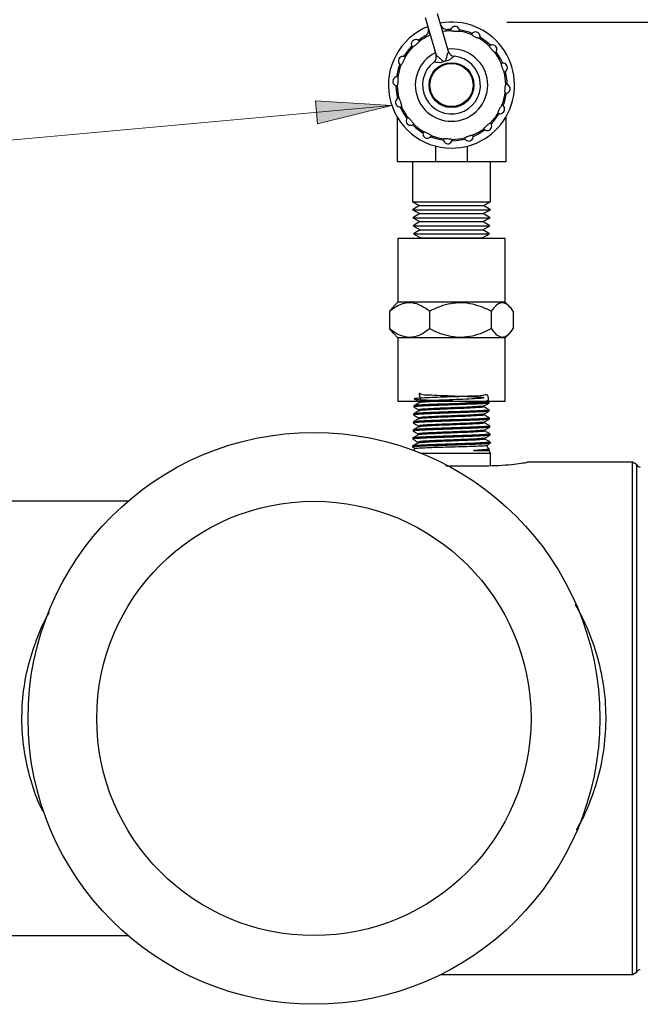
# Model space of a CAD drawing. Units: inches. Extents: x 0 to 16.9, y 0 to 10.9.
# Drawn here: x 6.9 to 8, y 7.5 to 9.2 of the extents above; entities that cross this region are included whole.
import ezdxf

# ---------------------------------------------------------------- set-up
doc = ezdxf.new("R2010")
doc.units = ezdxf.units.IN
doc.header["$MEASUREMENT"] = 0

msp = doc.modelspace()

# ---------------------------------------------------------------- hatches: boundary and pattern name
msp.add_hatch(color=256).paths.add_polyline_path([(7.5454, 9.0732), (7.4177, 9.0416), (7.4141, 9.0814)])

# ---------------------------------------------------------------- linework, layer by layer
at = {"color": 7, "linetype": 'Continuous', "lineweight": 25}
for p, q in [((7.6034, 9.2257), (7.6223, 9.1603)), ((7.6439, 9.1666), (7.625, 9.2319)), ((7.6479, 9.205), (7.6421, 9.2047)), ((7.6034, 9.1936), (7.5914, 9.1859)), ((7.6352, 9.149), (7.6292, 9.1473)), ((7.645, 9.1518), (7.639, 9.1501)), ((7.5551, 9.0534), (7.5551, 8.9762)), ((7.7426, 9.0534), (7.7426, 8.9762)), ((7.622, 8.9762), (7.5551, 8.9762)), ((7.5814, 8.9762), (7.5814, 8.9072)), ((7.6758, 8.9762), (7.622, 8.9762)), ((7.7426, 8.9762), (7.6758, 8.9762)), ((7.7164, 8.9072), (7.7164, 8.9762)), ((7.5814, 8.9072), (7.5936, 8.9007)), ((7.5814, 8.9072), (7.7164, 8.9072)), ((7.5936, 8.9007), (7.5818, 8.8934)), ((7.5818, 8.8934), (7.5941, 8.8868)), ((7.5818, 8.8934), (7.716, 8.8934)), ((7.5936, 8.9007), (7.7042, 8.9007)), ((7.7037, 8.8868), (7.716, 8.8934)), ((7.7042, 8.9007), (7.7164, 8.9072)), ((7.716, 8.8934), (7.7042, 8.9007)), ((7.5941, 8.8868), (7.5822, 8.8795)), ((7.5822, 8.8795), (7.5945, 8.8729)), ((7.5822, 8.8795), (7.7155, 8.8795)), ((7.5941, 8.8868), (7.7037, 8.8868)), ((7.7033, 8.8729), (7.7155, 8.8795)), ((7.7155, 8.8795), (7.7037, 8.8868)), ((7.5945, 8.8729), (7.5827, 8.8656)), ((7.5827, 8.8656), (7.5949, 8.859)), ((7.5827, 8.8656), (7.7151, 8.8656)), ((7.5945, 8.8729), (7.7033, 8.8729)), ((7.7029, 8.859), (7.7151, 8.8656)), ((7.7151, 8.8656), (7.7033, 8.8729)), ((7.5562, 8.8437), (7.5562, 8.7337)), ((7.5575, 8.8437), (7.5562, 8.8437)), ((7.7416, 8.8437), (7.5575, 8.8437)), ((7.5949, 8.859), (7.5831, 8.8517)), ((7.5831, 8.8517), (7.5953, 8.8451)), ((7.5831, 8.8517), (7.7147, 8.8517)), ((7.5953, 8.8451), (7.5931, 8.8437)), ((7.5949, 8.859), (7.7029, 8.859)), ((7.5953, 8.8451), (7.7025, 8.8451)), ((7.7025, 8.8451), (7.7147, 8.8517)), ((7.7047, 8.8437), (7.7025, 8.8451)), ((7.7147, 8.8517), (7.7029, 8.859)), ((7.7416, 8.7337), (7.7416, 8.8437)), ((7.5421, 8.7182), (7.5488, 8.726)), ((7.5562, 8.7337), (7.5486, 8.7262)), ((7.5575, 8.7337), (7.5562, 8.7337)), ((7.7416, 8.7337), (7.5575, 8.7337)), ((7.7492, 8.7262), (7.7416, 8.7337)), ((7.5421, 8.7182), (7.5421, 8.6881)), ((7.6109, 8.7182), (7.6109, 8.6881)), ((7.7177, 8.7182), (7.7177, 8.6881)), ((7.7557, 8.7182), (7.7557, 8.6881)), ((7.5488, 8.6805), (7.5421, 8.6881)), ((7.5485, 8.6802), (7.5562, 8.6725)), ((7.5562, 8.6725), (7.5562, 8.5625)), ((7.5575, 8.6725), (7.5562, 8.6725)), ((7.7416, 8.6725), (7.5575, 8.6725)), ((7.7416, 8.6725), (7.7493, 8.6802)), ((7.7416, 8.5625), (7.7416, 8.6725)), ((7.5575, 8.5625), (7.5562, 8.5625)), ((7.7416, 8.5625), (7.5575, 8.5625)), ((7.5838, 8.5548), (7.5838, 8.5528)), ((7.5929, 8.5617), (7.5929, 8.5601)), ((7.7051, 8.553), (7.7051, 8.5547)), ((7.7137, 8.5618), (7.7102, 8.5638)), ((7.7138, 8.5598), (7.7137, 8.5617)), ((7.5834, 8.5409), (7.5833, 8.539)), ((7.5924, 8.5478), (7.5924, 8.5462)), ((7.7056, 8.5391), (7.7056, 8.5408)), ((7.7142, 8.5459), (7.7142, 8.5478)), ((7.583, 8.527), (7.5829, 8.5251)), ((7.5916, 8.52), (7.5916, 8.5184)), ((7.592, 8.5339), (7.592, 8.5323)), ((7.706, 8.5253), (7.706, 8.5269)), ((7.7147, 8.532), (7.7146, 8.534)), ((7.7151, 8.5181), (7.715, 8.52)), ((7.5825, 8.5131), (7.5825, 8.5112)), ((7.5911, 8.5062), (7.5911, 8.5045)), ((7.7064, 8.5114), (7.7064, 8.513)), ((7.7155, 8.5042), (7.7155, 8.5062)), ((7.5817, 8.4853), (7.5816, 8.4834)), ((7.5821, 8.4992), (7.582, 8.4973)), ((7.5906, 8.4927), (7.5894, 8.49)), ((7.7069, 8.4975), (7.7069, 8.4991)), ((7.7128, 8.4807), (7.7097, 8.4871)), ((7.716, 8.4903), (7.7159, 8.4923)), ((7.5817, 8.4833), (7.5857, 8.481)), ((7.5853, 8.4813), (7.5836, 8.4777)), ((7.596, 8.4729), (7.7164, 8.4729)), ((7.6869, 8.4775), (7.7142, 8.4775)), ((7.7145, 8.4791), (7.7117, 8.4793)), ((7.7148, 8.4793), (7.712, 8.4809)), ((7.7142, 8.4775), (7.7151, 8.4784)), ((7.7164, 8.4729), (7.7142, 8.4775)), ((7.7164, 8.4515), (7.7164, 8.4729)), ((7.6489, 8.4512), (7.7064, 8.4512)), ((7.9615, 8.4575), (7.7797, 8.4575)), ((7.9683, 8.4532), (7.9615, 8.4575)), ((7.9615, 8.015), (7.9615, 8.4575)), ((7.9683, 8.4532), (7.9683, 7.5767)), ((7.0901, 8.39), (6.8681, 8.39)), ((7.9615, 7.5725), (7.9615, 8.015)), ((6.5036, 7.64), (7.0901, 7.64)), ((7.6303, 7.5725), (7.9615, 7.5725)), ((7.9615, 7.5725), (7.9683, 7.5767))]:
    msp.add_line(p, q, dxfattribs=at)
msp.add_line((7.7447, 9.2176), (12.6155, 9.2176))
at = {"color": 8, "linetype": 'Continuous', "lineweight": 25}
for p, q in [((7.622, 8.9762), (7.622, 9.0032)), ((7.6758, 9.0032), (7.6758, 8.9762))]:
    msp.add_line(p, q, dxfattribs=at)
at = {"color": 7, "linetype": 'Continuous', "lineweight": 25, "flags": 128}
for points in [[(7.6848, 9.198), (7.6792, 9.2001), (7.6628, 9.204)], [(7.6112, 9.1986), (7.6111, 9.1979), (7.6116, 9.1948)], [(7.7162, 9.1775), (7.7117, 9.1817), (7.6982, 9.1914)], [(7.5801, 9.1761), (7.5745, 9.1698), (7.5662, 9.1581)], [(7.7374, 9.1465), (7.7347, 9.1523), (7.7261, 9.1662)], [(7.639, 9.1501), (7.6385, 9.15), (7.638, 9.1498), (7.6376, 9.1497), (7.6371, 9.1496), (7.6366, 9.1494), (7.6361, 9.1493), (7.6357, 9.1492), (7.6352, 9.149)], [(7.5596, 9.1446), (7.5569, 9.1369), (7.5537, 9.1227)], [(7.7451, 9.1097), (7.7448, 9.1163), (7.7422, 9.1323)], [(7.5526, 9.1077), (7.5531, 9.0997), (7.5556, 9.0852)], [(7.7382, 9.0728), (7.7405, 9.0792), (7.7441, 9.0948)], [(7.5604, 9.071), (7.5637, 9.0639), (7.5717, 9.0513)], [(7.7177, 9.0414), (7.7223, 9.0465), (7.7315, 9.0594)], [(7.5816, 9.04), (7.5872, 9.0348), (7.5996, 9.0261)], [(7.6867, 9.0202), (7.6931, 9.0232), (7.7064, 9.0315)], [(7.613, 9.0194), (7.62, 9.0169), (7.6349, 9.0135)], [(7.6499, 9.0125), (7.6572, 9.0128), (7.6725, 9.0154)]]:
    msp.add_lwpolyline(points, dxfattribs=at)
at = {"lineweight": 0}
msp.add_lwpolyline([(7.5454, 9.0732), (7.4177, 9.0416), (7.4141, 9.0814)], dxfattribs=at)
at = {"lineweight": 18}
for points in [[(7.5454, 9.0732), (7.4177, 9.0416), (7.4141, 9.0814), (7.5454, 9.0732)], [(6.1132, 8.9435), (7.5454, 9.0732)]]:
    msp.add_lwpolyline(points, dxfattribs=at)
at = {"color": 7, "linetype": 'Continuous', "lineweight": 25}
for centre, radius in [((7.6489, 9.1087), 0.0387), ((7.6489, 9.1087), 0.0372), ((7.4113, 8.015), 0.4938), ((7.4113, 8.015), 0.375)]:
    msp.add_circle(centre, radius, dxfattribs=at)
for centre, radius, start, end in [((7.6489, 9.1087), 0.1089, 270, 100.2031), ((7.6489, 9.1087), 0.1089, 112.0643, 270), ((7.6489, 9.1087), 0.0937, 90.9097, 99.2416), ((7.6552, 9.2023), 0.00781, 353.7457, 178.5217), ((7.6489, 9.1087), 0.0938, 68.4097, 81.3576), ((7.6905, 9.1927), 0.00781, 331.2457, 156.0217), ((7.5872, 9.1794), 0.00781, 38.7457, 223.5217), ((7.6489, 9.1087), 0.0937, 113.4097, 126.3576), ((7.6489, 9.1087), 0.0938, 45.9097, 58.8576), ((7.6489, 9.1087), 0.0938, 135.9097, 148.8576), ((7.6547, 9.1697), 0.0113, 196.1337, 264.5816), ((7.7195, 9.1704), 0.00781, 308.7457, 133.5217), ((7.5649, 9.1504), 0.00781, 61.2457, 246.0217), ((7.6489, 9.1087), 0.05, 127.6858, 84.5816), ((7.6115, 9.1572), 0.0112, 307.6858, 16.1337), ((7.6489, 9.1087), 0.0937, 23.4097, 36.3576), ((7.6489, 9.1087), 0.0938, 158.4097, 171.3576), ((7.7377, 9.1387), 0.00781, 286.2457, 111.0217), ((7.5554, 9.1151), 0.00781, 83.7457, 268.5217), ((7.6489, 9.1087), 0.0937, 0.9097, 13.8576), ((7.6489, 9.1087), 0.0937, 180.9097, 193.8576), ((7.7424, 9.1024), 0.00781, 263.7457, 88.5217), ((7.5601, 9.0788), 0.00781, 106.2457, 291.0217), ((7.6489, 9.1087), 0.0938, 338.4097, 351.3576), ((7.6489, 9.1087), 0.0938, 203.4097, 216.3576), ((7.7329, 9.0671), 0.00781, 241.2457, 66.0217), ((7.5783, 9.0471), 0.00781, 128.7457, 313.5217), ((7.6489, 9.1087), 0.0938, 315.9097, 328.8576), ((7.6489, 9.1087), 0.0938, 225.9097, 238.8576), ((7.6489, 9.1087), 0.0938, 293.4097, 306.3576), ((7.7106, 9.0381), 0.00781, 218.7457, 43.5217), ((7.6073, 9.0247), 0.00781, 151.2457, 336.0217), ((7.6489, 9.1087), 0.0938, 248.4097, 261.3576), ((7.6426, 9.0152), 0.00781, 173.7457, 358.5217), ((7.6489, 9.1087), 0.0938, 270.9097, 283.8576), ((7.6788, 9.0199), 0.00781, 196.2457, 21.0217), ((7.975, 8.4565), 0.0075, 205.6793, 270), ((7.975, 7.5735), 0.0075, 90, 154.3207)]:
    msp.add_arc(centre, radius, start, end, dxfattribs=at)
at = {"color": 8, "linetype": 'Continuous', "lineweight": 25}
msp.add_arc((7.6489, 9.1087), 0.0625, 116.5034, 95.7639, dxfattribs=at)
at = {"color": 7, "linetype": 'Continuous', "lineweight": 25}
for points, knots in [([(7.6084, 9.1991), (7.6088, 9.2003), (7.6096, 9.2028), (7.6091, 9.2053), (7.6089, 9.2066)], [0, 0, 0, 0, 0.500005, 1, 1, 1, 1]), ([(7.6305, 9.2128), (7.631, 9.2116), (7.6319, 9.2092), (7.6339, 9.2076), (7.6349, 9.2067)], [0, 0, 0, 0, 0.500005, 1, 1, 1, 1]), ([(7.6349, 9.2067), (7.636, 9.2061), (7.6382, 9.2048), (7.6408, 9.2048), (7.6421, 9.2047)], [0, 0, 0, 0, 0.500001, 1, 1, 1, 1]), ([(7.663, 9.2014), (7.6629, 9.2014), (7.6627, 9.2014), (7.6614, 9.2013), (7.6595, 9.2012), (7.657, 9.2012), (7.6543, 9.2013), (7.6518, 9.2016), (7.6496, 9.202), (7.6481, 9.2023), (7.6475, 9.2025), (7.6474, 9.2025), (7.6474, 9.2025)], [0, 0, 0, 0, 0.105677, 0.21141, 0.31777, 0.425065, 0.532665, 0.640182, 0.747754, 0.855273, 0.962086, 1, 1, 1, 1]), ([(7.5933, 9.1842), (7.5933, 9.1842), (7.5932, 9.184), (7.5923, 9.183), (7.591, 9.1816), (7.5893, 9.1798), (7.5873, 9.1781), (7.5852, 9.1765), (7.5834, 9.1752), (7.5821, 9.1743), (7.5816, 9.174), (7.5816, 9.174), (7.5816, 9.174)], [0, 0, 0, 0, 0.105677, 0.21141, 0.31777, 0.425063, 0.532665, 0.640181, 0.747754, 0.855274, 0.962086, 1, 1, 1, 1]), ([(7.6034, 9.1936), (7.6045, 9.1943), (7.6066, 9.1957), (7.6078, 9.198), (7.6084, 9.1991)], [0, 0, 0, 0, 0.500003, 1, 1, 1, 1]), ([(7.6123, 9.1949), (7.612, 9.1948), (7.6117, 9.1948), (7.6117, 9.1948), (7.6116, 9.1948)], [0, 0, 0, 0, 0.68271, 1, 1, 1, 1]), ([(7.6974, 9.189), (7.6973, 9.189), (7.6971, 9.1891), (7.6959, 9.1895), (7.694, 9.1901), (7.6918, 9.1911), (7.6894, 9.1922), (7.6871, 9.1935), (7.6852, 9.1946), (7.6839, 9.1955), (7.6834, 9.1959), (7.6834, 9.1959), (7.6834, 9.1959)], [0, 0, 0, 0, 0.105677, 0.211409, 0.31777, 0.425065, 0.532665, 0.640182, 0.747755, 0.855274, 0.962086, 1, 1, 1, 1]), ([(7.639, 9.1501), (7.6394, 9.1519), (7.6402, 9.1554), (7.6416, 9.16), (7.6428, 9.1637), (7.6436, 9.1658), (7.6438, 9.1665), (7.6439, 9.1666), (7.6439, 9.1666)], [0, 0, 0, 0, 0.244495, 0.492267, 0.685737, 0.849413, 0.957182, 1, 1, 1, 1]), ([(7.7244, 9.1643), (7.7243, 9.1644), (7.7242, 9.1645), (7.7232, 9.1653), (7.7217, 9.1666), (7.72, 9.1684), (7.7182, 9.1704), (7.7166, 9.1724), (7.7153, 9.1742), (7.7145, 9.1755), (7.7142, 9.176), (7.7141, 9.1761), (7.7141, 9.1761)], [0, 0, 0, 0, 0.105677, 0.211409, 0.317771, 0.425064, 0.532666, 0.640182, 0.747755, 0.855273, 0.962086, 1, 1, 1, 1]), ([(7.5687, 9.1572), (7.5686, 9.1571), (7.5686, 9.157), (7.5682, 9.1557), (7.5675, 9.1539), (7.5666, 9.1516), (7.5654, 9.1492), (7.5642, 9.147), (7.563, 9.1451), (7.5621, 9.1438), (7.5618, 9.1433), (7.5617, 9.1432), (7.5617, 9.1432)], [0, 0, 0, 0, 0.105677, 0.211409, 0.31777, 0.425064, 0.532665, 0.640182, 0.747754, 0.855274, 0.962086, 1, 1, 1, 1]), ([(7.6292, 9.1473), (7.6291, 9.1473), (7.6274, 9.1475), (7.6245, 9.1478), (7.621, 9.1481), (7.619, 9.1483), (7.6184, 9.1483), (7.6183, 9.1483), (7.6183, 9.1483)], [0, 0, 0, 0, 0.013209, 0.329647, 0.577856, 0.79422, 0.957712, 1, 1, 1, 1]), ([(7.6223, 9.1603), (7.6223, 9.1603), (7.6224, 9.1602), (7.6232, 9.1596), (7.6247, 9.1584), (7.6277, 9.156), (7.6313, 9.1528), (7.6339, 9.1503), (7.6352, 9.149)], [0, 0, 0, 0, 0.106047, 0.150562, 0.314243, 0.507717, 0.755495, 1, 1, 1, 1]), ([(7.6536, 9.1585), (7.6535, 9.1585), (7.6534, 9.1584), (7.6527, 9.1579), (7.6515, 9.1569), (7.6486, 9.1548), (7.6463, 9.1529), (7.645, 9.1518)], [0, 0, 0, 0, 0.177763, 0.205599, 0.422036, 0.67033, 1, 1, 1, 1]), ([(7.7399, 9.1312), (7.7399, 9.1313), (7.7398, 9.1314), (7.7392, 9.1326), (7.7384, 9.1344), (7.7374, 9.1366), (7.7365, 9.1391), (7.7358, 9.1416), (7.7353, 9.1438), (7.735, 9.1453), (7.7349, 9.1459), (7.7349, 9.146), (7.7349, 9.146)], [0, 0, 0, 0, 0.105677, 0.211409, 0.31777, 0.425064, 0.532664, 0.640183, 0.747755, 0.855274, 0.962086, 1, 1, 1, 1]), ([(7.5562, 9.1228), (7.5562, 9.1227), (7.5562, 9.1226), (7.5563, 9.1213), (7.5564, 9.1193), (7.5564, 9.1168), (7.5563, 9.1142), (7.556, 9.1116), (7.5556, 9.1094), (7.5553, 9.1079), (7.5552, 9.1073), (7.5552, 9.1073), (7.5552, 9.1073)], [0, 0, 0, 0, 0.105677, 0.21141, 0.31777, 0.425065, 0.532665, 0.64018, 0.747754, 0.855274, 0.962086, 1, 1, 1, 1]), ([(7.7416, 9.0947), (7.7416, 9.0947), (7.7416, 9.0949), (7.7414, 9.0962), (7.7413, 9.0982), (7.7413, 9.1006), (7.7415, 9.1033), (7.7418, 9.1059), (7.7422, 9.108), (7.7425, 9.1096), (7.7426, 9.1102), (7.7426, 9.1102), (7.7426, 9.1102)], [0, 0, 0, 0, 0.105678, 0.211409, 0.317769, 0.425065, 0.532665, 0.64018, 0.747754, 0.855273, 0.962086, 1, 1, 1, 1]), ([(7.5579, 9.0863), (7.5579, 9.0862), (7.558, 9.0861), (7.5586, 9.0849), (7.5594, 9.0831), (7.5604, 9.0808), (7.5613, 9.0783), (7.562, 9.0759), (7.5625, 9.0737), (7.5628, 9.0722), (7.5629, 9.0715), (7.5629, 9.0715), (7.5629, 9.0715)], [0, 0, 0, 0, 0.1056771, 0.2114091, 0.3177704, 0.4250643, 0.5326639, 0.6401827, 0.7477549, 0.8552738, 0.9620858, 1, 1, 1, 1]), ([(7.7291, 9.0603), (7.7292, 9.0603), (7.7292, 9.0605), (7.7296, 9.0618), (7.7303, 9.0636), (7.7312, 9.0659), (7.7324, 9.0683), (7.7336, 9.0705), (7.7348, 9.0724), (7.7357, 9.0737), (7.736, 9.0742), (7.7361, 9.0742), (7.7361, 9.0742)], [0, 0, 0, 0, 0.1056774, 0.2114089, 0.3177702, 0.4250639, 0.5326649, 0.6401819, 0.7477539, 0.8552737, 0.962086, 1, 1, 1, 1]), ([(7.5734, 9.0532), (7.5735, 9.0531), (7.5736, 9.053), (7.5746, 9.0521), (7.5761, 9.0508), (7.5778, 9.0491), (7.5796, 9.0471), (7.5812, 9.0451), (7.5825, 9.0433), (7.5833, 9.042), (7.5836, 9.0415), (7.5837, 9.0414), (7.5837, 9.0414)], [0, 0, 0, 0, 0.105677, 0.211409, 0.31777, 0.425064, 0.532666, 0.640182, 0.747755, 0.855273, 0.962086, 1, 1, 1, 1]), ([(7.7045, 9.0332), (7.7045, 9.0333), (7.7046, 9.0334), (7.7055, 9.0345), (7.7068, 9.0359), (7.7085, 9.0376), (7.7105, 9.0394), (7.7125, 9.041), (7.7143, 9.0423), (7.7157, 9.0432), (7.7162, 9.0435), (7.7162, 9.0435), (7.7162, 9.0435)], [0, 0, 0, 0, 0.105677, 0.21141, 0.31777, 0.425063, 0.532665, 0.640181, 0.747754, 0.855274, 0.962086, 1, 1, 1, 1]), ([(7.6004, 9.0285), (7.6005, 9.0285), (7.6007, 9.0284), (7.6019, 9.028), (7.6038, 9.0274), (7.606, 9.0264), (7.6084, 9.0253), (7.6107, 9.024), (7.6126, 9.0228), (7.6138, 9.022), (7.6144, 9.0216), (7.6144, 9.0216), (7.6144, 9.0216)], [0, 0, 0, 0, 0.105677, 0.21141, 0.31777, 0.425064, 0.532665, 0.640181, 0.747754, 0.855274, 0.962086, 1, 1, 1, 1]), ([(7.6348, 9.0161), (7.6349, 9.0161), (7.6351, 9.0161), (7.6364, 9.0162), (7.6383, 9.0163), (7.6408, 9.0163), (7.6435, 9.0161), (7.646, 9.0158), (7.6482, 9.0155), (7.6497, 9.0152), (7.6503, 9.015), (7.6504, 9.015), (7.6504, 9.015)], [0, 0, 0, 0, 0.105677, 0.211409, 0.31777, 0.425064, 0.532665, 0.640182, 0.747754, 0.855274, 0.962086, 1, 1, 1, 1]), ([(7.6713, 9.0177), (7.6714, 9.0178), (7.6716, 9.0178), (7.6728, 9.0184), (7.6745, 9.0193), (7.6768, 9.0202), (7.6793, 9.0211), (7.6818, 9.0218), (7.6839, 9.0223), (7.6855, 9.0226), (7.6861, 9.0227), (7.6861, 9.0227), (7.6861, 9.0227)], [0, 0, 0, 0, 0.105677, 0.211409, 0.31777, 0.425065, 0.532665, 0.640182, 0.747754, 0.855273, 0.962086, 1, 1, 1, 1]), ([(7.6109, 8.7182), (7.6062, 8.7216), (7.5966, 8.7285), (7.5825, 8.733), (7.5696, 8.7326), (7.5564, 8.7284), (7.5475, 8.722), (7.5421, 8.7182)], [0, 0, 0, 0, 0.2161895, 0.4397707, 0.5934257, 0.7522158, 1, 1, 1, 1]), ([(7.7177, 8.7182), (7.7131, 8.7204), (7.7026, 8.7254), (7.6854, 8.7308), (7.6663, 8.7334), (7.6475, 8.7317), (7.6289, 8.7267), (7.6171, 8.7211), (7.6109, 8.7182)], [0, 0, 0, 0, 0.136868, 0.310806, 0.484321, 0.650281, 0.816564, 1, 1, 1, 1]), ([(7.7557, 8.7182), (7.7531, 8.7216), (7.7478, 8.7285), (7.74, 8.733), (7.7329, 8.7326), (7.7256, 8.7284), (7.7207, 8.722), (7.7177, 8.7182)], [0, 0, 0, 0, 0.216189, 0.439771, 0.593426, 0.752216, 1, 1, 1, 1]), ([(7.5421, 8.6881), (7.5468, 8.6847), (7.5564, 8.6777), (7.5705, 8.6732), (7.5834, 8.6736), (7.5966, 8.6778), (7.6055, 8.6842), (7.6109, 8.6881)], [0, 0, 0, 0, 0.216189, 0.439771, 0.593426, 0.752216, 1, 1, 1, 1]), ([(7.6109, 8.6881), (7.6171, 8.6851), (7.6289, 8.6796), (7.6475, 8.6746), (7.6663, 8.6729), (7.6854, 8.6754), (7.7026, 8.6808), (7.7131, 8.6858), (7.7177, 8.6881)], [0, 0, 0, 0, 0.183436, 0.349719, 0.515679, 0.689194, 0.863132, 1, 1, 1, 1]), ([(7.7177, 8.6881), (7.7203, 8.6847), (7.7256, 8.6777), (7.7334, 8.6732), (7.7405, 8.6736), (7.7478, 8.6778), (7.7527, 8.6842), (7.7557, 8.6881)], [0, 0, 0, 0, 0.21619, 0.439771, 0.593426, 0.752216, 1, 1, 1, 1]), ([(7.7133, 8.5598), (7.713, 8.5655), (7.7126, 8.5768), (7.7028, 8.5713), (7.6875, 8.5719), (7.6677, 8.5707), (7.6458, 8.5701), (7.6242, 8.5693), (7.6053, 8.5686), (7.5914, 8.5679), (7.584, 8.5671), (7.5838, 8.5664), (7.5911, 8.5656), (7.6048, 8.5649), (7.6235, 8.5641), (7.6451, 8.5634), (7.6672, 8.5626), (7.6872, 8.5619), (7.7029, 8.5611), (7.7125, 8.5604), (7.7149, 8.5596), (7.7099, 8.5589), (7.698, 8.5581), (7.6806, 8.5574), (7.6596, 8.5567), (7.6373, 8.5559), (7.6164, 8.5552), (7.5989, 8.5544), (7.5878, 8.5537), (7.5829, 8.5531), (7.5841, 8.5529), (7.5842, 8.5528)], [0, 0, 0, 0, 0.035497, 0.070872, 0.106271, 0.141674, 0.177092, 0.212527, 0.247966, 0.283429, 0.318894, 0.354379, 0.389875, 0.425379, 0.460905, 0.496433, 0.531984, 0.56754, 0.60311, 0.638698, 0.67429, 0.709905, 0.745523, 0.781159, 0.816809, 0.852465, 0.888144, 0.923825, 0.959526, 0.995237, 1, 1, 1, 1]), ([(7.5967, 8.5625), (7.5952, 8.5681), (7.5921, 8.5801), (7.5953, 8.5735), (7.6088, 8.5742), (7.6296, 8.5728), (7.654, 8.572), (7.6774, 8.571), (7.6957, 8.57), (7.7054, 8.5691), (7.7048, 8.5681), (7.694, 8.5672), (7.6749, 8.5662), (7.651, 8.5653), (7.6267, 8.5643), (7.6067, 8.5634), (7.5943, 8.5625), (7.594, 8.5619), (7.5939, 8.5617)], [0, 0, 0, 0, 0.05547, 0.119327, 0.183219, 0.24713, 0.311075, 0.375069, 0.439097, 0.503144, 0.567225, 0.631355, 0.695518, 0.759701, 0.823919, 0.888184, 0.952484, 1, 1, 1, 1]), ([(7.593, 8.5601), (7.5915, 8.5592), (7.5884, 8.5575), (7.5854, 8.5557), (7.5839, 8.5548)], [0, 0, 0, 0, 0.4999479, 1, 1, 1, 1]), ([(7.7131, 8.5617), (7.7129, 8.5615), (7.7125, 8.5611), (7.7033, 8.5604), (7.6881, 8.5596), (7.6682, 8.5589), (7.6461, 8.5581), (7.6244, 8.5574), (7.6053, 8.5567), (7.5915, 8.5559), (7.5842, 8.5553), (7.5846, 8.5549), (7.5848, 8.5548)], [0, 0, 0, 0, 0.083662, 0.190946, 0.298235, 0.405591, 0.512974, 0.620387, 0.727862, 0.835341, 0.942892, 1, 1, 1, 1]), ([(7.5876, 8.5647), (7.588, 8.5645), (7.5898, 8.5634), (7.5915, 8.5624), (7.593, 8.5616)], [0, 0, 0, 0, 0.186098, 1, 1, 1, 1]), ([(7.7042, 8.5546), (7.7034, 8.5544), (7.7016, 8.5538), (7.687, 8.5529), (7.6655, 8.5519), (7.6407, 8.551), (7.6172, 8.55), (7.6003, 8.5491), (7.5919, 8.5483), (7.5932, 8.5479), (7.5936, 8.5478)], [0, 0, 0, 0, 0.113691, 0.253771, 0.393955, 0.534214, 0.674515, 0.814889, 0.955369, 1, 1, 1, 1]), ([(7.6256, 8.5625), (7.6193, 8.5622), (7.6061, 8.5616), (7.5948, 8.5608), (7.5944, 8.5603), (7.5942, 8.5601)], [0, 0, 0, 0, 0.363139, 0.764212, 1, 1, 1, 1]), ([(7.705, 8.5546), (7.7065, 8.5555), (7.7094, 8.5571), (7.7123, 8.5588), (7.7137, 8.5597)], [0, 0, 0, 0, 0.499944, 1, 1, 1, 1]), ([(7.7141, 8.5479), (7.7126, 8.5488), (7.7096, 8.5505), (7.7065, 8.5523), (7.705, 8.5532)], [0, 0, 0, 0, 0.500053, 1, 1, 1, 1]), ([(7.7137, 8.5478), (7.7138, 8.5478), (7.715, 8.5475), (7.71, 8.5469), (7.6987, 8.5462), (7.6811, 8.5455), (7.66, 8.5447), (7.6376, 8.544), (7.6165, 8.5432), (7.5989, 8.5425), (7.5876, 8.5417), (7.5826, 8.5412), (7.5837, 8.5409), (7.5839, 8.5409)], [0, 0, 0, 0, 0.016965, 0.124223, 0.23155, 0.338901, 0.446285, 0.553728, 0.661176, 0.768696, 0.87623, 0.983812, 1, 1, 1, 1]), ([(7.5926, 8.5462), (7.591, 8.5454), (7.588, 8.5436), (7.585, 8.5418), (7.5834, 8.541)], [0, 0, 0, 0, 0.499946, 1, 1, 1, 1]), ([(7.5834, 8.5388), (7.5849, 8.538), (7.5877, 8.5363), (7.5906, 8.5347), (7.592, 8.5339)], [0, 0, 0, 0, 0.508326, 1, 1, 1, 1]), ([(7.5838, 8.5527), (7.5853, 8.5519), (7.5882, 8.5502), (7.5911, 8.5485), (7.5926, 8.5477)], [0, 0, 0, 0, 0.500061, 1, 1, 1, 1]), ([(7.7132, 8.5457), (7.7133, 8.5456), (7.7135, 8.5453), (7.7062, 8.5447), (7.6923, 8.544), (7.673, 8.5432), (7.6511, 8.5425), (7.6289, 8.5417), (7.6089, 8.541), (7.5936, 8.5402), (7.5845, 8.5396), (7.5842, 8.5391), (7.584, 8.5389)], [0, 0, 0, 0, 0.040037, 0.14953, 0.259065, 0.36862, 0.478245, 0.587875, 0.69757, 0.807292, 0.917044, 1, 1, 1, 1]), ([(7.7045, 8.5407), (7.7047, 8.5406), (7.7055, 8.5403), (7.6966, 8.5396), (7.6791, 8.5386), (7.6552, 8.5376), (7.6303, 8.5367), (7.609, 8.5357), (7.5945, 8.5348), (7.5931, 8.5342), (7.5925, 8.5339)], [0, 0, 0, 0, 0.031127, 0.171371, 0.311657, 0.452016, 0.59248, 0.733017, 0.873596, 1, 1, 1, 1]), ([(7.705, 8.553), (7.7041, 8.5527), (7.7022, 8.5521), (7.687, 8.5512), (7.6655, 8.5502), (7.6407, 8.5492), (7.6172, 8.5483), (7.6004, 8.5473), (7.5921, 8.5467), (7.5931, 8.5463), (7.5932, 8.5462)], [0, 0, 0, 0, 0.136324, 0.2764435, 0.4166681, 0.5569667, 0.6973076, 0.8377219, 0.9782412, 1, 1, 1, 1]), ([(7.7043, 8.5391), (7.7046, 8.539), (7.7058, 8.5386), (7.6968, 8.5378), (7.6791, 8.5369), (7.6553, 8.5359), (7.6303, 8.535), (7.609, 8.534), (7.5951, 8.5331), (7.5937, 8.5326), (7.5931, 8.5324)], [0, 0, 0, 0, 0.05417, 0.194304, 0.334479, 0.474727, 0.615079, 0.755505, 0.895973, 1, 1, 1, 1]), ([(7.7054, 8.5407), (7.7069, 8.5416), (7.7098, 8.5432), (7.7127, 8.5449), (7.7142, 8.5458)], [0, 0, 0, 0, 0.499946, 1, 1, 1, 1]), ([(7.7146, 8.534), (7.713, 8.5349), (7.71, 8.5366), (7.707, 8.5384), (7.7054, 8.5393)], [0, 0, 0, 0, 0.500053, 1, 1, 1, 1]), ([(7.5921, 8.5324), (7.5906, 8.5315), (7.5876, 8.5297), (7.5845, 8.528), (7.583, 8.5271)], [0, 0, 0, 0, 0.499951, 1, 1, 1, 1]), ([(7.583, 8.5249), (7.5844, 8.5241), (7.5873, 8.5224), (7.5903, 8.5207), (7.5917, 8.5199)], [0, 0, 0, 0, 0.500058, 1, 1, 1, 1]), ([(7.7148, 8.52), (7.7143, 8.5198), (7.7132, 8.5193), (7.7026, 8.5186), (7.6863, 8.5179), (7.6655, 8.5171), (7.6429, 8.5164), (7.621, 8.5156), (7.6021, 8.5149), (7.5889, 8.5141), (7.5824, 8.5135), (7.5832, 8.5132), (7.5834, 8.5131)], [0, 0, 0, 0, 0.098503, 0.205801, 0.313105, 0.420482, 0.527867, 0.635308, 0.742788, 0.850284, 0.957849, 1, 1, 1, 1]), ([(7.7138, 8.5319), (7.7134, 8.5317), (7.7123, 8.5312), (7.702, 8.5305), (7.6857, 8.5298), (7.665, 8.529), (7.6426, 8.5283), (7.6208, 8.5276), (7.6021, 8.5268), (7.5891, 8.5261), (7.5827, 8.5255), (7.5836, 8.5251), (7.5838, 8.525)], [0, 0, 0, 0, 0.081658, 0.191162, 0.300735, 0.410313, 0.519958, 0.629626, 0.739327, 0.849091, 0.958861, 1, 1, 1, 1]), ([(7.7137, 8.5339), (7.7138, 8.5338), (7.7143, 8.5334), (7.7068, 8.5328), (7.6929, 8.532), (7.6735, 8.5313), (7.6515, 8.5305), (7.6292, 8.5298), (7.609, 8.529), (7.5935, 8.5283), (7.5842, 8.5276), (7.5838, 8.5272), (7.5836, 8.527)], [0, 0, 0, 0, 0.057766, 0.165021, 0.272313, 0.379661, 0.487014, 0.59444, 0.701877, 0.809366, 0.916898, 1, 1, 1, 1]), ([(7.7047, 8.5268), (7.7043, 8.5266), (7.7035, 8.5261), (7.6906, 8.5253), (7.6698, 8.5243), (7.6447, 8.5234), (7.6204, 8.5224), (7.6018, 8.5215), (7.5918, 8.5207), (7.5926, 8.5202), (7.5929, 8.52)], [0, 0, 0, 0, 0.090278, 0.230336, 0.370467, 0.510639, 0.650884, 0.791232, 0.931653, 1, 1, 1, 1]), ([(7.7052, 8.5253), (7.7048, 8.525), (7.7041, 8.5244), (7.6906, 8.5235), (7.6697, 8.5226), (7.6448, 8.5216), (7.6204, 8.5207), (7.6019, 8.5197), (7.5921, 8.519), (7.5927, 8.5186), (7.5929, 8.5185)], [0, 0, 0, 0, 0.112971, 0.252795, 0.392692, 0.53263, 0.67264, 0.812753, 0.95294, 1, 1, 1, 1]), ([(7.7059, 8.5268), (7.7073, 8.5277), (7.7102, 8.5294), (7.7131, 8.531), (7.7146, 8.5319)], [0, 0, 0, 0, 0.499947, 1, 1, 1, 1]), ([(7.715, 8.5201), (7.7135, 8.521), (7.7104, 8.5228), (7.7074, 8.5245), (7.7059, 8.5254)], [0, 0, 0, 0, 0.500056, 1, 1, 1, 1]), ([(7.7147, 8.5062), (7.7149, 8.5061), (7.7159, 8.5058), (7.71, 8.5052), (7.6975, 8.5045), (7.6789, 8.5037), (7.6571, 8.503), (7.6343, 8.5022), (7.6132, 8.5015), (7.5958, 8.5007), (7.5854, 8.4999), (7.5809, 8.4995), (7.5821, 8.4992), (7.5822, 8.4992)], [0, 0, 0, 0, 0.031803, 0.139058, 0.246386, 0.35372, 0.461111, 0.56854, 0.675987, 0.783501, 0.891018, 0.998602, 1, 1, 1, 1]), ([(7.5912, 8.5046), (7.5897, 8.5037), (7.5867, 8.5019), (7.5836, 8.5002), (7.5821, 8.4993)], [0, 0, 0, 0, 0.499949, 1, 1, 1, 1]), ([(7.7145, 8.518), (7.7146, 8.5179), (7.7153, 8.5177), (7.7094, 8.5171), (7.697, 8.5164), (7.6784, 8.5156), (7.6566, 8.5149), (7.634, 8.5141), (7.613, 8.5134), (7.5961, 8.5126), (7.5847, 8.5119), (7.5832, 8.5114), (7.5825, 8.5112)], [0, 0, 0, 0, 0.0142927, 0.12373, 0.233172, 0.3426821, 0.4522116, 0.5617781, 0.6714035, 0.781037, 0.8907425, 1, 1, 1, 1]), ([(7.5825, 8.5111), (7.584, 8.5102), (7.5869, 8.5086), (7.5897, 8.5069), (7.5911, 8.5061)], [0, 0, 0, 0, 0.508786, 1, 1, 1, 1]), ([(7.5917, 8.5184), (7.5902, 8.5176), (7.5871, 8.5158), (7.5841, 8.5141), (7.5826, 8.5132)], [0, 0, 0, 0, 0.499956, 1, 1, 1, 1]), ([(7.7145, 8.5041), (7.7144, 8.5039), (7.7142, 8.5036), (7.7058, 8.503), (7.6907, 8.5022), (7.6705, 8.5015), (7.648, 8.5007), (7.6255, 8.5), (7.6056, 8.4992), (7.5909, 8.4985), (7.5827, 8.4978), (7.5829, 8.4974), (7.5829, 8.4973)], [0, 0, 0, 0, 0.055821, 0.165262, 0.27472, 0.384217, 0.493771, 0.603333, 0.712968, 0.82261, 0.932305, 1, 1, 1, 1]), ([(7.706, 8.5129), (7.7061, 8.5129), (7.7072, 8.5126), (7.6994, 8.5119), (7.6832, 8.511), (7.6621, 8.5101), (7.6427, 8.5094), (7.6265, 8.5088), (7.6121, 8.5081), (7.6006, 8.5075), (7.5936, 8.5069), (7.5905, 8.5064), (7.5913, 8.5062), (7.5914, 8.5062)], [0, 0, 0, 0, 0.008118, 0.147769, 0.287492, 0.427317, 0.520967, 0.614648, 0.708362, 0.802107, 0.895885, 0.989695, 1, 1, 1, 1]), ([(7.7055, 8.5114), (7.7058, 8.5113), (7.7073, 8.5109), (7.6996, 8.5102), (7.6832, 8.5092), (7.6621, 8.5084), (7.6427, 8.5077), (7.6265, 8.507), (7.6121, 8.5064), (7.6007, 8.5058), (7.5933, 8.5051), (7.592, 8.5047), (7.5915, 8.5046)], [0, 0, 0, 0, 0.031175, 0.170443, 0.309782, 0.449223, 0.542616, 0.63604, 0.729496, 0.822984, 0.916505, 1, 1, 1, 1]), ([(7.7063, 8.5129), (7.7078, 8.5138), (7.7107, 8.5155), (7.7136, 8.5172), (7.715, 8.518)], [0, 0, 0, 0, 0.49995, 1, 1, 1, 1]), ([(7.7154, 8.5062), (7.7139, 8.5071), (7.7109, 8.5089), (7.7078, 8.5106), (7.7063, 8.5115)], [0, 0, 0, 0, 0.500051, 1, 1, 1, 1]), ([(7.7067, 8.4991), (7.7082, 8.4999), (7.7111, 8.5016), (7.714, 8.5033), (7.7155, 8.5041)], [0, 0, 0, 0, 0.49995, 1, 1, 1, 1]), ([(7.7154, 8.4903), (7.7156, 8.4903), (7.717, 8.49), (7.7111, 8.4894), (7.6986, 8.4886), (7.68, 8.4879), (7.6581, 8.4871), (7.6351, 8.4864), (7.6137, 8.4856), (7.5961, 8.4849), (7.5852, 8.4842), (7.5805, 8.4836), (7.5817, 8.4834), (7.5818, 8.4834)], [0, 0, 0, 0, 0.017445, 0.134324, 0.241643, 0.349027, 0.456415, 0.563867, 0.671342, 0.778849, 0.886415, 0.993988, 1, 1, 1, 1]), ([(7.5908, 8.4907), (7.5893, 8.4898), (7.5863, 8.488), (7.5832, 8.4863), (7.5817, 8.4854)], [0, 0, 0, 0, 0.499947, 1, 1, 1, 1]), ([(7.5821, 8.4972), (7.5836, 8.4963), (7.5865, 8.4946), (7.5894, 8.493), (7.5908, 8.4921)], [0, 0, 0, 0, 0.500052, 1, 1, 1, 1]), ([(7.7151, 8.4923), (7.7151, 8.4921), (7.7151, 8.4917), (7.7061, 8.491), (7.6898, 8.4902), (7.6679, 8.4894), (7.6444, 8.4886), (7.622, 8.4879), (7.6026, 8.4871), (7.5888, 8.4864), (7.5818, 8.4858), (7.5824, 8.4854), (7.5826, 8.4853)], [0, 0, 0, 0, 0.072649, 0.179927, 0.296553, 0.413177, 0.52057, 0.628034, 0.735508, 0.843034, 0.950601, 1, 1, 1, 1]), ([(7.5855, 8.4812), (7.5861, 8.4814), (7.5874, 8.4818), (7.598, 8.4824), (7.6139, 8.483), (7.6338, 8.4836), (7.6552, 8.4842), (7.6757, 8.4848), (7.6931, 8.4854), (7.7047, 8.486), (7.7102, 8.4864), (7.7095, 8.4867), (7.7094, 8.4867)], [0, 0, 0, 0, 0.104074, 0.215936, 0.327026, 0.438026, 0.548138, 0.65801, 0.767329, 0.87599, 0.984514, 1, 1, 1, 1]), ([(7.6229, 8.493), (7.6172, 8.4926), (7.6058, 8.492), (7.5948, 8.491), (7.5893, 8.4903), (7.5897, 8.4899), (7.5898, 8.4899)], [0, 0, 0, 0, 0.321413, 0.642732, 0.96808, 1, 1, 1, 1]), ([(7.5913, 8.4924), (7.5911, 8.4925), (7.5907, 8.4926), (7.5922, 8.4928), (7.593, 8.4929)], [0, 0, 0, 0, 0.478475, 1, 1, 1, 1]), ([(7.7063, 8.4991), (7.7059, 8.4989), (7.7052, 8.4985), (7.6985, 8.498), (7.6877, 8.4973), (7.6735, 8.4967), (7.6574, 8.4961), (7.6406, 8.4954), (7.6243, 8.4948), (7.6102, 8.4942), (7.599, 8.4935), (7.595, 8.4931), (7.593, 8.4929)], [0, 0, 0, 0, 0.074629, 0.177356, 0.280117, 0.382913, 0.485744, 0.588611, 0.691511, 0.794448, 0.897419, 1, 1, 1, 1]), ([(7.593, 8.4929), (7.5934, 8.4929), (7.5951, 8.4929), (7.6007, 8.4929), (7.6109, 8.493), (7.6197, 8.493), (7.6229, 8.493)], [0, 0, 0, 0, 0.0725972, 0.3649734, 0.7728304, 1, 1, 1, 1]), ([(7.7068, 8.4975), (7.7064, 8.4973), (7.7056, 8.4969), (7.6985, 8.4962), (7.6877, 8.4956), (7.6735, 8.495), (7.6574, 8.4943), (7.6406, 8.4937), (7.6291, 8.4932), (7.6235, 8.493), (7.6229, 8.493)], [0, 0, 0, 0, 0.135369, 0.276466, 0.417611, 0.558805, 0.700046, 0.841336, 0.982673, 1, 1, 1, 1]), ([(7.7159, 8.4923), (7.7143, 8.4932), (7.7113, 8.495), (7.7083, 8.4967), (7.7069, 8.4975)], [0, 0, 0, 0, 0.5067191, 1, 1, 1, 1]), ([(7.7095, 8.4865), (7.7102, 8.4869), (7.7123, 8.4881), (7.7144, 8.4894), (7.7159, 8.4902)], [0, 0, 0, 0, 0.318456, 1, 1, 1, 1]), ([(7.7121, 8.4804), (7.7124, 8.4802), (7.7135, 8.4798), (7.708, 8.479), (7.6982, 8.4782), (7.6898, 8.4777), (7.6869, 8.4775)], [0, 0, 0, 0, 0.11357, 0.463823, 0.818381, 1, 1, 1, 1]), ([(7.6869, 8.4775), (7.6894, 8.4776), (7.6977, 8.4778), (7.7084, 8.4782), (7.7153, 8.4786), (7.7148, 8.4788), (7.7146, 8.4788)], [0, 0, 0, 0, 0.147684, 0.498192, 0.85295, 1, 1, 1, 1]), ([(7.6389, 8.4514), (7.6393, 8.4513), (7.6425, 8.4512), (7.6459, 8.4512), (7.6489, 8.4512)], [0, 0, 0, 0, 0.126604, 1, 1, 1, 1]), ([(7.7064, 8.4512), (7.7147, 8.4514), (7.7312, 8.4516), (7.7534, 8.4536), (7.7701, 8.4558), (7.7797, 8.4573), (7.7797, 8.4573), (7.7797, 8.4573)], [0, 0, 0, 0, 0.212775, 0.425476, 0.64007, 0.855937, 1, 1, 1, 1])]:
    msp.add_open_spline(points, degree=3, knots=knots, dxfattribs=at)
at = {"color": 8, "linetype": 'Continuous', "lineweight": 25}
for points, knots in [([(7.6084, 9.1991), (7.6088, 9.1998), (7.6092, 9.2006), (7.6102, 9.201), (7.6105, 9.2011)], [0, 0, 0, 0, 0.749905, 1, 1, 1, 1]), ([(7.6349, 9.2067), (7.6342, 9.2071), (7.6334, 9.2076), (7.6323, 9.2074), (7.6321, 9.2074)], [0, 0, 0, 0, 0.749905, 1, 1, 1, 1]), ([(6.9465, 7.8489), (6.9432, 7.855), (6.9331, 7.8739), (6.9211, 7.9105), (6.9103, 7.9571), (6.906, 8.0064), (6.9081, 8.0565), (6.9169, 8.1054), (6.9319, 8.1517), (6.9451, 8.1828), (6.9538, 8.1972), (6.9546, 8.1985)], [0, 0, 0, 0, 0.061172, 0.189427, 0.31757, 0.44972, 0.581854, 0.714614, 0.847495, 0.986608, 1, 1, 1, 1]), ([(7.862, 8.2123), (7.8659, 8.2056), (7.8757, 8.1883), (7.8908, 8.1535), (7.9055, 8.1072), (7.9148, 8.0531), (7.9161, 7.9977), (7.91, 7.9433), (7.8964, 7.892), (7.8809, 7.8515), (7.8685, 7.8296), (7.8642, 7.822)], [0, 0, 0, 0, 0.060129, 0.154259, 0.285391, 0.416407, 0.547107, 0.677834, 0.805233, 0.932746, 1, 1, 1, 1])]:
    msp.add_open_spline(points, degree=3, knots=knots, dxfattribs=at)

doc.saveas('drawing.dxf')
